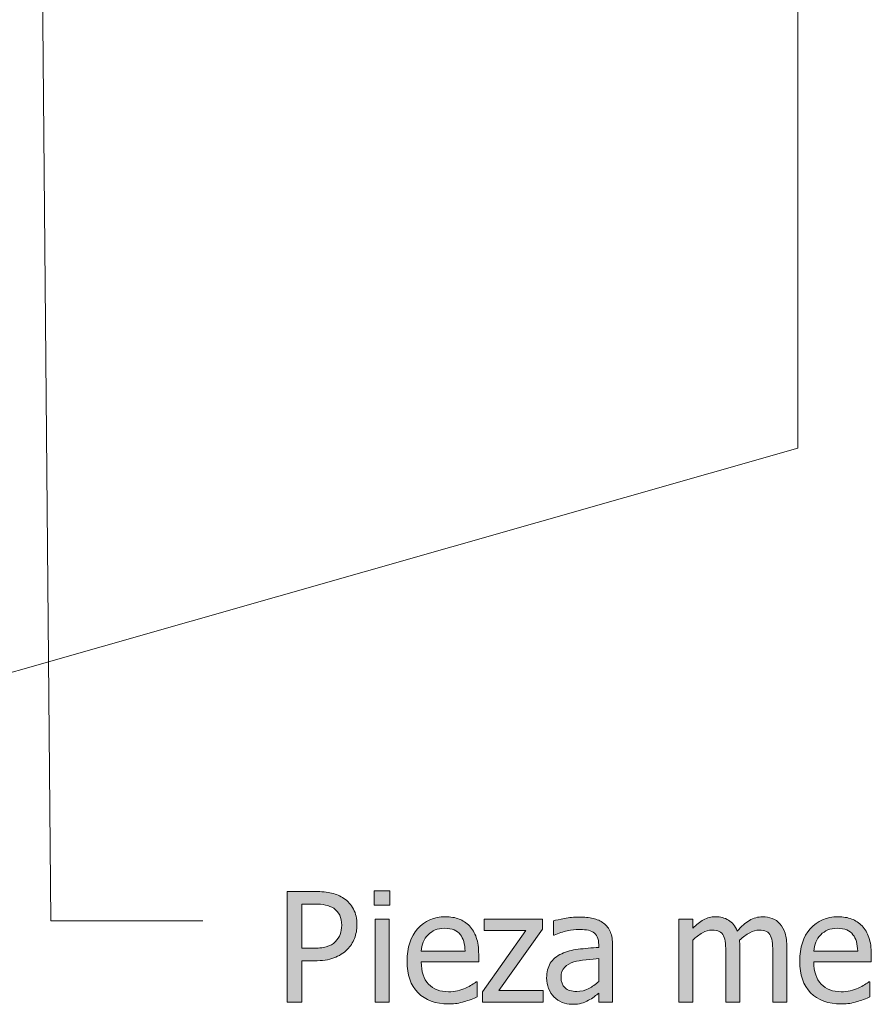
# Model space of a CAD drawing. Units: inches. Extents: x -287 to 1031, y -479 to 557.
# Drawn here: x -154 to -87, y 133 to 211 of the extents above; entities that cross this region are included whole.
import ezdxf

# ---------------------------------------------------------------- set-up
doc = ezdxf.new("R2010")
doc.units = ezdxf.units.IN
doc.header["$MEASUREMENT"] = 0
doc.layers.add('Capa 1', color=7, linetype='Continuous')

# ---------------------------------------------------------------- blocks, each defined once
blk = doc.blocks.new('block 2')
at = {"layer": 'Capa 1', "true_color": 0x505050}
h = blk.add_hatch(color=251, dxfattribs=at)
h.dxf.hatch_style = 2
edge = h.paths.add_edge_path()
edge.add_spline(control_points=[(-127.408, 140.608), (-127.592, 140.95), (-127.846, 141.232), (-128.17, 141.455), (-128.447, 141.646), (-128.768, 141.785), (-129.131, 141.871), (-129.494, 141.957), (-129.934, 142), (-130.449, 142), (-130.449, 142), (-132.641, 142), (-132.641, 142), (-132.641, 142), (-132.641, 133.275), (-132.641, 133.275), (-132.641, 133.275), (-131.48, 133.275), (-131.48, 133.275), (-131.48, 133.275), (-131.48, 136.527), (-131.48, 136.527), (-131.48, 136.527), (-130.496, 136.527), (-130.496, 136.527), (-129.875, 136.527), (-129.361, 136.604), (-128.955, 136.756), (-128.549, 136.908), (-128.195, 137.133), (-127.895, 137.43), (-127.656, 137.668), (-127.47, 137.956), (-127.335, 138.294), (-127.2, 138.632), (-127.133, 138.99), (-127.133, 139.369), (-127.133, 139.854), (-127.225, 140.267), (-127.408, 140.608), (-127.408, 140.608), (-127.408, 140.608), (-127.408, 140.608)], knot_values=[0, 0, 0, 0, 1, 1, 1, 2, 2, 2, 3, 3, 3, 4, 4, 4, 5, 5, 5, 6, 6, 6, 7, 7, 7, 8, 8, 8, 9, 9, 9, 10, 10, 10, 11, 11, 11, 12, 12, 12, 13, 13, 13, 14, 14, 14, 14], degree=3, periodic=1)
edge = h.paths.add_edge_path()
edge.add_spline(control_points=[(-128.457, 138.613), (-128.535, 138.406), (-128.66, 138.215), (-128.832, 138.039), (-129.023, 137.844), (-129.264, 137.708), (-129.553, 137.632), (-129.842, 137.556), (-130.221, 137.518), (-130.689, 137.518), (-130.689, 137.518), (-131.48, 137.518), (-131.48, 137.518), (-131.48, 137.518), (-131.48, 141.004), (-131.48, 141.004), (-131.48, 141.004), (-130.52, 141.004), (-130.52, 141.004), (-130.156, 141.004), (-129.853, 140.979), (-129.608, 140.928), (-129.364, 140.877), (-129.15, 140.791), (-128.967, 140.67), (-128.756, 140.529), (-128.599, 140.348), (-128.495, 140.125), (-128.392, 139.902), (-128.34, 139.641), (-128.34, 139.34), (-128.34, 139.062), (-128.379, 138.82), (-128.457, 138.613), (-128.457, 138.613), (-128.457, 138.613), (-128.457, 138.613)], knot_values=[0, 0, 0, 0, 1, 1, 1, 2, 2, 2, 3, 3, 3, 4, 4, 4, 5, 5, 5, 6, 6, 6, 7, 7, 7, 8, 8, 8, 9, 9, 9, 10, 10, 10, 11, 11, 11, 12, 12, 12, 12], degree=3, periodic=1)
h.paths.add_polyline_path([(-124.604, 139.82), (-125.706, 139.82), (-125.706, 133.275), (-124.604, 133.275)])
h.paths.add_polyline_path([(-124.528, 142.059), (-125.782, 142.059), (-125.782, 140.916), (-124.528, 140.916)])
h = blk.add_hatch(color=251, dxfattribs=at)
h.dxf.hatch_style = 2
edge = h.paths.add_edge_path()
edge.add_spline(control_points=[(-119.228, 133.17), (-119.054, 133.201), (-118.859, 133.246), (-118.645, 133.305), (-118.492, 133.348), (-118.32, 133.407), (-118.129, 133.483), (-117.938, 133.56), (-117.777, 133.623), (-117.648, 133.674), (-117.648, 133.674), (-117.648, 134.875), (-117.648, 134.875), (-117.648, 134.875), (-117.713, 134.875), (-117.713, 134.875), (-117.803, 134.801), (-117.916, 134.722), (-118.053, 134.638), (-118.189, 134.554), (-118.357, 134.467), (-118.557, 134.377), (-118.744, 134.291), (-118.954, 134.221), (-119.187, 134.166), (-119.419, 134.111), (-119.656, 134.084), (-119.898, 134.084), (-120.574, 134.084), (-121.104, 134.285), (-121.486, 134.688), (-121.869, 135.09), (-122.061, 135.672), (-122.061, 136.434), (-122.061, 136.434), (-117.525, 136.434), (-117.525, 136.434), (-117.525, 136.434), (-117.525, 137.031), (-117.525, 137.031), (-117.525, 137.555), (-117.588, 137.997), (-117.713, 138.358), (-117.838, 138.72), (-118.018, 139.025), (-118.252, 139.275), (-118.486, 139.525), (-118.76, 139.709), (-119.072, 139.826), (-119.385, 139.943), (-119.744, 140.002), (-120.15, 140.002), (-121.053, 140.002), (-121.783, 139.687), (-122.342, 139.056), (-122.9, 138.425), (-123.18, 137.576), (-123.18, 136.51), (-123.18, 135.428), (-122.892, 134.593), (-122.315, 134.005), (-121.739, 133.417), (-120.93, 133.123), (-119.887, 133.123), (-119.621, 133.123), (-119.401, 133.139), (-119.228, 133.17), (-119.228, 133.17), (-119.228, 133.17), (-119.228, 133.17)], knot_values=[0, 0, 0, 0, 1, 1, 1, 2, 2, 2, 3, 3, 3, 4, 4, 4, 5, 5, 5, 6, 6, 6, 7, 7, 7, 8, 8, 8, 9, 9, 9, 10, 10, 10, 11, 11, 11, 12, 12, 12, 13, 13, 13, 14, 14, 14, 15, 15, 15, 16, 16, 16, 17, 17, 17, 18, 18, 18, 19, 19, 19, 20, 20, 20, 21, 21, 21, 22, 22, 22, 23, 23, 23, 23], degree=3, periodic=1)
edge = h.paths.add_edge_path()
edge.add_spline(control_points=[(-122.061, 137.277), (-122.037, 137.555), (-121.982, 137.798), (-121.896, 138.007), (-121.811, 138.216), (-121.686, 138.406), (-121.521, 138.578), (-121.354, 138.746), (-121.167, 138.874), (-120.962, 138.962), (-120.757, 139.05), (-120.508, 139.094), (-120.215, 139.094), (-119.918, 139.094), (-119.669, 139.051), (-119.468, 138.965), (-119.267, 138.879), (-119.102, 138.754), (-118.973, 138.59), (-118.855, 138.441), (-118.766, 138.26), (-118.703, 138.045), (-118.641, 137.83), (-118.605, 137.574), (-118.598, 137.277), (-118.598, 137.277), (-122.061, 137.277), (-122.061, 137.277), (-122.061, 137.277), (-122.061, 137.277), (-122.061, 137.277)], knot_values=[0, 0, 0, 0, 1, 1, 1, 2, 2, 2, 3, 3, 3, 4, 4, 4, 5, 5, 5, 6, 6, 6, 7, 7, 7, 8, 8, 8, 9, 9, 9, 10, 10, 10, 10], degree=3, periodic=1)
h.paths.add_polyline_path([(-112.423, 134.195), (-115.927, 134.195), (-112.488, 139.035), (-112.488, 139.82), (-117.093, 139.82), (-117.093, 138.912), (-113.812, 138.912), (-117.234, 134.09), (-117.234, 133.275), (-112.423, 133.275)])
edge = h.paths.add_edge_path()
edge.add_spline(control_points=[(-108.839, 134.333), (-109.12, 134.183), (-109.435, 134.107), (-109.782, 134.107), (-110.188, 134.107), (-110.497, 134.203), (-110.708, 134.395), (-110.919, 134.586), (-111.024, 134.869), (-111.024, 135.244), (-111.024, 135.576), (-110.929, 135.835), (-110.737, 136.021), (-110.546, 136.206), (-110.304, 136.344), (-110.011, 136.434), (-109.765, 136.508), (-109.441, 136.565), (-109.041, 136.606), (-108.641, 136.647), (-108.31, 136.68), (-108.048, 136.703), (-108.048, 136.703), (-108.048, 134.887), (-108.048, 134.887), (-108.294, 134.668), (-108.558, 134.483), (-108.839, 134.333), (-108.839, 134.333), (-108.839, 134.333), (-108.839, 134.333)], knot_values=[0, 0, 0, 0, 1, 1, 1, 2, 2, 2, 3, 3, 3, 4, 4, 4, 5, 5, 5, 6, 6, 6, 7, 7, 7, 8, 8, 8, 9, 9, 9, 10, 10, 10, 10], degree=3, periodic=1)
edge = h.paths.add_edge_path()
edge.add_spline(control_points=[(-108.048, 133.275), (-108.048, 133.275), (-106.952, 133.275), (-106.952, 133.275), (-106.952, 133.275), (-106.952, 137.752), (-106.952, 137.752), (-106.952, 138.162), (-107.011, 138.51), (-107.128, 138.795), (-107.245, 139.08), (-107.423, 139.312), (-107.661, 139.492), (-107.907, 139.676), (-108.185, 139.803), (-108.493, 139.873), (-108.802, 139.943), (-109.181, 139.979), (-109.63, 139.979), (-110.001, 139.979), (-110.376, 139.943), (-110.755, 139.873), (-111.134, 139.803), (-111.425, 139.738), (-111.628, 139.68), (-111.628, 139.68), (-111.628, 138.561), (-111.628, 138.561), (-111.628, 138.561), (-111.563, 138.561), (-111.563, 138.561), (-111.22, 138.705), (-110.876, 138.815), (-110.532, 138.892), (-110.188, 138.968), (-109.89, 139.006), (-109.636, 139.006), (-109.421, 139.006), (-109.212, 138.991), (-109.009, 138.962), (-108.806, 138.933), (-108.634, 138.873), (-108.493, 138.783), (-108.353, 138.697), (-108.243, 138.575), (-108.165, 138.417), (-108.087, 138.259), (-108.048, 138.051), (-108.048, 137.793), (-108.048, 137.793), (-108.048, 137.582), (-108.048, 137.582), (-108.626, 137.551), (-109.165, 137.503), (-109.665, 137.438), (-110.165, 137.374), (-110.599, 137.258), (-110.966, 137.09), (-111.38, 136.902), (-111.683, 136.649), (-111.874, 136.331), (-112.065, 136.013), (-112.161, 135.627), (-112.161, 135.174), (-112.161, 134.881), (-112.108, 134.603), (-112.003, 134.339), (-111.897, 134.075), (-111.757, 133.854), (-111.581, 133.674), (-111.397, 133.49), (-111.185, 133.348), (-110.942, 133.246), (-110.7, 133.145), (-110.444, 133.094), (-110.175, 133.094), (-109.847, 133.094), (-109.592, 133.121), (-109.41, 133.176), (-109.229, 133.23), (-109.04, 133.309), (-108.845, 133.41), (-108.704, 133.48), (-108.559, 133.575), (-108.408, 133.694), (-108.258, 133.813), (-108.138, 133.906), (-108.048, 133.973), (-108.048, 133.973), (-108.048, 133.275), (-108.048, 133.275), (-108.048, 133.275), (-108.048, 133.275), (-108.048, 133.275)], knot_values=[0, 0, 0, 0, 1, 1, 1, 2, 2, 2, 3, 3, 3, 4, 4, 4, 5, 5, 5, 6, 6, 6, 7, 7, 7, 8, 8, 8, 9, 9, 9, 10, 10, 10, 11, 11, 11, 12, 12, 12, 13, 13, 13, 14, 14, 14, 15, 15, 15, 16, 16, 16, 17, 17, 17, 18, 18, 18, 19, 19, 19, 20, 20, 20, 21, 21, 21, 22, 22, 22, 23, 23, 23, 24, 24, 24, 25, 25, 25, 26, 26, 26, 27, 27, 27, 28, 28, 28, 29, 29, 29, 30, 30, 30, 31, 31, 31, 31], degree=3, periodic=1)
h = blk.add_hatch(color=251, dxfattribs=at)
h.dxf.hatch_style = 2
edge = h.paths.add_edge_path()
edge.add_spline(control_points=[(-93.197, 133.275), (-93.197, 133.275), (-93.197, 137.582), (-93.197, 137.582), (-93.197, 138.031), (-93.245, 138.404), (-93.341, 138.701), (-93.437, 138.998), (-93.572, 139.246), (-93.748, 139.445), (-93.92, 139.641), (-94.121, 139.782), (-94.352, 139.87), (-94.582, 139.958), (-94.838, 140.002), (-95.119, 140.002), (-95.49, 140.002), (-95.834, 139.906), (-96.15, 139.715), (-96.467, 139.523), (-96.791, 139.242), (-97.123, 138.871), (-97.279, 139.273), (-97.507, 139.562), (-97.806, 139.738), (-98.104, 139.914), (-98.447, 140.002), (-98.834, 140.002), (-99.174, 140.002), (-99.485, 139.923), (-99.769, 139.765), (-100.052, 139.606), (-100.338, 139.383), (-100.627, 139.094), (-100.627, 139.094), (-100.627, 139.82), (-100.627, 139.82), (-100.627, 139.82), (-101.729, 139.82), (-101.729, 139.82), (-101.729, 139.82), (-101.729, 133.275), (-101.729, 133.275), (-101.729, 133.275), (-100.627, 133.275), (-100.627, 133.275), (-100.627, 133.275), (-100.627, 138.162), (-100.627, 138.162), (-100.381, 138.393), (-100.127, 138.582), (-99.865, 138.73), (-99.604, 138.879), (-99.354, 138.953), (-99.115, 138.953), (-98.869, 138.953), (-98.674, 138.916), (-98.529, 138.842), (-98.385, 138.768), (-98.273, 138.652), (-98.195, 138.496), (-98.121, 138.352), (-98.072, 138.151), (-98.049, 137.896), (-98.025, 137.64), (-98.014, 137.361), (-98.014, 137.061), (-98.014, 137.061), (-98.014, 133.275), (-98.014, 133.275), (-98.014, 133.275), (-96.912, 133.275), (-96.912, 133.275), (-96.912, 133.275), (-96.912, 137.582), (-96.912, 137.582), (-96.912, 137.707), (-96.915, 137.815), (-96.921, 137.907), (-96.927, 137.999), (-96.932, 138.078), (-96.936, 138.145), (-96.658, 138.406), (-96.39, 138.606), (-96.13, 138.745), (-95.87, 138.884), (-95.627, 138.953), (-95.4, 138.953), (-95.154, 138.953), (-94.959, 138.916), (-94.814, 138.842), (-94.67, 138.768), (-94.559, 138.652), (-94.48, 138.496), (-94.406, 138.352), (-94.357, 138.151), (-94.334, 137.896), (-94.311, 137.64), (-94.299, 137.361), (-94.299, 137.061), (-94.299, 137.061), (-94.299, 133.275), (-94.299, 133.275), (-94.299, 133.275), (-93.197, 133.275), (-93.197, 133.275), (-93.197, 133.275), (-93.197, 133.275), (-93.197, 133.275)], knot_values=[0, 0, 0, 0, 1, 1, 1, 2, 2, 2, 3, 3, 3, 4, 4, 4, 5, 5, 5, 6, 6, 6, 7, 7, 7, 8, 8, 8, 9, 9, 9, 10, 10, 10, 11, 11, 11, 12, 12, 12, 13, 13, 13, 14, 14, 14, 15, 15, 15, 16, 16, 16, 17, 17, 17, 18, 18, 18, 19, 19, 19, 20, 20, 20, 21, 21, 21, 22, 22, 22, 23, 23, 23, 24, 24, 24, 25, 25, 25, 26, 26, 26, 27, 27, 27, 28, 28, 28, 29, 29, 29, 30, 30, 30, 31, 31, 31, 32, 32, 32, 33, 33, 33, 34, 34, 34, 35, 35, 35, 36, 36, 36, 36], degree=3, periodic=1)
edge = h.paths.add_edge_path()
edge.add_spline(control_points=[(-88.233, 133.17), (-88.06, 133.201), (-87.865, 133.246), (-87.65, 133.305), (-87.498, 133.348), (-87.326, 133.407), (-87.135, 133.483), (-86.943, 133.56), (-86.783, 133.623), (-86.654, 133.674), (-86.654, 133.674), (-86.654, 134.875), (-86.654, 134.875), (-86.654, 134.875), (-86.719, 134.875), (-86.719, 134.875), (-86.809, 134.801), (-86.922, 134.722), (-87.059, 134.638), (-87.195, 134.554), (-87.363, 134.467), (-87.562, 134.377), (-87.75, 134.291), (-87.96, 134.221), (-88.192, 134.166), (-88.425, 134.111), (-88.662, 134.084), (-88.904, 134.084), (-89.58, 134.084), (-90.109, 134.285), (-90.492, 134.688), (-90.875, 135.09), (-91.066, 135.672), (-91.066, 136.434), (-91.066, 136.434), (-86.531, 136.434), (-86.531, 136.434), (-86.531, 136.434), (-86.531, 137.031), (-86.531, 137.031), (-86.531, 137.555), (-86.594, 137.997), (-86.719, 138.358), (-86.844, 138.72), (-87.023, 139.025), (-87.258, 139.275), (-87.492, 139.525), (-87.766, 139.709), (-88.078, 139.826), (-88.391, 139.943), (-88.75, 140.002), (-89.156, 140.002), (-90.059, 140.002), (-90.789, 139.687), (-91.348, 139.056), (-91.906, 138.425), (-92.186, 137.576), (-92.186, 136.51), (-92.186, 135.428), (-91.897, 134.593), (-91.321, 134.005), (-90.745, 133.417), (-89.936, 133.123), (-88.893, 133.123), (-88.627, 133.123), (-88.407, 133.139), (-88.233, 133.17), (-88.233, 133.17), (-88.233, 133.17), (-88.233, 133.17)], knot_values=[0, 0, 0, 0, 1, 1, 1, 2, 2, 2, 3, 3, 3, 4, 4, 4, 5, 5, 5, 6, 6, 6, 7, 7, 7, 8, 8, 8, 9, 9, 9, 10, 10, 10, 11, 11, 11, 12, 12, 12, 13, 13, 13, 14, 14, 14, 15, 15, 15, 16, 16, 16, 17, 17, 17, 18, 18, 18, 19, 19, 19, 20, 20, 20, 21, 21, 21, 22, 22, 22, 23, 23, 23, 23], degree=3, periodic=1)
edge = h.paths.add_edge_path()
edge.add_spline(control_points=[(-91.066, 137.277), (-91.043, 137.555), (-90.988, 137.798), (-90.902, 138.007), (-90.816, 138.216), (-90.691, 138.406), (-90.527, 138.578), (-90.359, 138.746), (-90.173, 138.874), (-89.968, 138.962), (-89.763, 139.05), (-89.514, 139.094), (-89.221, 139.094), (-88.924, 139.094), (-88.675, 139.051), (-88.474, 138.965), (-88.272, 138.879), (-88.107, 138.754), (-87.979, 138.59), (-87.861, 138.441), (-87.771, 138.26), (-87.709, 138.045), (-87.646, 137.83), (-87.611, 137.574), (-87.604, 137.277), (-87.604, 137.277), (-91.066, 137.277), (-91.066, 137.277), (-91.066, 137.277), (-91.066, 137.277), (-91.066, 137.277)], knot_values=[0, 0, 0, 0, 1, 1, 1, 2, 2, 2, 3, 3, 3, 4, 4, 4, 5, 5, 5, 6, 6, 6, 7, 7, 7, 8, 8, 8, 9, 9, 9, 10, 10, 10, 10], degree=3, periodic=1)
at = {"layer": 'Capa 1', "color": 251, "lineweight": 9, "true_color": 0x505050}
for points in [[(-152.614, 287.435), (-151.289, 139.68)], [(-151.289, 139.68), (-139.289, 139.68)]]:
    blk.add_lwpolyline(points, dxfattribs=at)
at = {"layer": 'Capa 1', "color": 7, "lineweight": 9, "true_color": 0xffffff}
for points in [[(-92.338, 176.981), (-92.338, 224.845)], [(-215.647, 141.843), (-92.338, 176.981)]]:
    blk.add_lwpolyline(points, dxfattribs=at)
at = {"layer": 'Capa 1', "lineweight": 0}
for points in [[(-124.528, 142.059), (-125.782, 142.059), (-125.782, 140.916), (-124.528, 140.916), (-124.528, 142.059), (-124.528, 142.059)], [(-124.604, 139.82), (-125.706, 139.82), (-125.706, 133.275), (-124.604, 133.275), (-124.604, 139.82), (-124.604, 139.82)], [(-112.423, 134.195), (-115.927, 134.195), (-112.488, 139.035), (-112.488, 139.82), (-117.093, 139.82), (-117.093, 138.912), (-113.812, 138.912), (-117.234, 134.09), (-117.234, 133.275), (-112.423, 133.275), (-112.423, 134.195), (-112.423, 134.195)]]:
    blk.add_lwpolyline(points, dxfattribs=at)
for points, knots in [([(-127.408, 140.608), (-127.592, 140.95), (-127.846, 141.232), (-128.17, 141.455), (-128.447, 141.646), (-128.768, 141.785), (-129.131, 141.871), (-129.494, 141.957), (-129.934, 142), (-130.449, 142), (-130.449, 142), (-132.641, 142), (-132.641, 142), (-132.641, 142), (-132.641, 133.275), (-132.641, 133.275), (-132.641, 133.275), (-131.48, 133.275), (-131.48, 133.275), (-131.48, 133.275), (-131.48, 136.527), (-131.48, 136.527), (-131.48, 136.527), (-130.496, 136.527), (-130.496, 136.527), (-129.875, 136.527), (-129.361, 136.604), (-128.955, 136.756), (-128.549, 136.908), (-128.195, 137.133), (-127.895, 137.43), (-127.656, 137.668), (-127.47, 137.956), (-127.335, 138.294), (-127.2, 138.632), (-127.133, 138.99), (-127.133, 139.369), (-127.133, 139.854), (-127.225, 140.267), (-127.408, 140.608), (-127.408, 140.608), (-127.408, 140.608), (-127.408, 140.608)], [0, 0, 0, 0, 1, 1, 1, 2, 2, 2, 3, 3, 3, 4, 4, 4, 5, 5, 5, 6, 6, 6, 7, 7, 7, 8, 8, 8, 9, 9, 9, 10, 10, 10, 11, 11, 11, 12, 12, 12, 13, 13, 13, 14, 14, 14, 14]), ([(-128.457, 138.613), (-128.535, 138.406), (-128.66, 138.215), (-128.832, 138.039), (-129.023, 137.844), (-129.264, 137.708), (-129.553, 137.632), (-129.842, 137.556), (-130.221, 137.518), (-130.689, 137.518), (-130.689, 137.518), (-131.48, 137.518), (-131.48, 137.518), (-131.48, 137.518), (-131.48, 141.004), (-131.48, 141.004), (-131.48, 141.004), (-130.52, 141.004), (-130.52, 141.004), (-130.156, 141.004), (-129.853, 140.979), (-129.608, 140.928), (-129.364, 140.877), (-129.15, 140.791), (-128.967, 140.67), (-128.756, 140.529), (-128.599, 140.348), (-128.495, 140.125), (-128.392, 139.902), (-128.34, 139.641), (-128.34, 139.34), (-128.34, 139.062), (-128.379, 138.82), (-128.457, 138.613), (-128.457, 138.613), (-128.457, 138.613), (-128.457, 138.613)], [0, 0, 0, 0, 1, 1, 1, 2, 2, 2, 3, 3, 3, 4, 4, 4, 5, 5, 5, 6, 6, 6, 7, 7, 7, 8, 8, 8, 9, 9, 9, 10, 10, 10, 11, 11, 11, 12, 12, 12, 12]), ([(-119.228, 133.17), (-119.054, 133.201), (-118.859, 133.246), (-118.645, 133.305), (-118.492, 133.348), (-118.32, 133.407), (-118.129, 133.483), (-117.938, 133.56), (-117.777, 133.623), (-117.648, 133.674), (-117.648, 133.674), (-117.648, 134.875), (-117.648, 134.875), (-117.648, 134.875), (-117.713, 134.875), (-117.713, 134.875), (-117.803, 134.801), (-117.916, 134.722), (-118.053, 134.638), (-118.189, 134.554), (-118.357, 134.467), (-118.557, 134.377), (-118.744, 134.291), (-118.954, 134.221), (-119.187, 134.166), (-119.419, 134.111), (-119.656, 134.084), (-119.898, 134.084), (-120.574, 134.084), (-121.104, 134.285), (-121.486, 134.688), (-121.869, 135.09), (-122.061, 135.672), (-122.061, 136.434), (-122.061, 136.434), (-117.525, 136.434), (-117.525, 136.434), (-117.525, 136.434), (-117.525, 137.031), (-117.525, 137.031), (-117.525, 137.555), (-117.588, 137.997), (-117.713, 138.358), (-117.838, 138.72), (-118.018, 139.025), (-118.252, 139.275), (-118.486, 139.525), (-118.76, 139.709), (-119.072, 139.826), (-119.385, 139.943), (-119.744, 140.002), (-120.15, 140.002), (-121.053, 140.002), (-121.783, 139.687), (-122.342, 139.056), (-122.9, 138.425), (-123.18, 137.576), (-123.18, 136.51), (-123.18, 135.428), (-122.892, 134.593), (-122.315, 134.005), (-121.739, 133.417), (-120.93, 133.123), (-119.887, 133.123), (-119.621, 133.123), (-119.401, 133.139), (-119.228, 133.17), (-119.228, 133.17), (-119.228, 133.17), (-119.228, 133.17)], [0, 0, 0, 0, 1, 1, 1, 2, 2, 2, 3, 3, 3, 4, 4, 4, 5, 5, 5, 6, 6, 6, 7, 7, 7, 8, 8, 8, 9, 9, 9, 10, 10, 10, 11, 11, 11, 12, 12, 12, 13, 13, 13, 14, 14, 14, 15, 15, 15, 16, 16, 16, 17, 17, 17, 18, 18, 18, 19, 19, 19, 20, 20, 20, 21, 21, 21, 22, 22, 22, 23, 23, 23, 23]), ([(-108.048, 133.275), (-108.048, 133.275), (-106.952, 133.275), (-106.952, 133.275), (-106.952, 133.275), (-106.952, 137.752), (-106.952, 137.752), (-106.952, 138.162), (-107.011, 138.51), (-107.128, 138.795), (-107.245, 139.08), (-107.423, 139.312), (-107.661, 139.492), (-107.907, 139.676), (-108.185, 139.803), (-108.493, 139.873), (-108.802, 139.943), (-109.181, 139.979), (-109.63, 139.979), (-110.001, 139.979), (-110.376, 139.943), (-110.755, 139.873), (-111.134, 139.803), (-111.425, 139.738), (-111.628, 139.68), (-111.628, 139.68), (-111.628, 138.561), (-111.628, 138.561), (-111.628, 138.561), (-111.563, 138.561), (-111.563, 138.561), (-111.22, 138.705), (-110.876, 138.815), (-110.532, 138.892), (-110.188, 138.968), (-109.89, 139.006), (-109.636, 139.006), (-109.421, 139.006), (-109.212, 138.991), (-109.009, 138.962), (-108.806, 138.933), (-108.634, 138.873), (-108.493, 138.783), (-108.353, 138.697), (-108.243, 138.575), (-108.165, 138.417), (-108.087, 138.259), (-108.048, 138.051), (-108.048, 137.793), (-108.048, 137.793), (-108.048, 137.582), (-108.048, 137.582), (-108.626, 137.551), (-109.165, 137.503), (-109.665, 137.438), (-110.165, 137.374), (-110.599, 137.258), (-110.966, 137.09), (-111.38, 136.902), (-111.683, 136.649), (-111.874, 136.331), (-112.065, 136.013), (-112.161, 135.627), (-112.161, 135.174), (-112.161, 134.881), (-112.108, 134.603), (-112.003, 134.339), (-111.897, 134.075), (-111.757, 133.854), (-111.581, 133.674), (-111.397, 133.49), (-111.185, 133.348), (-110.942, 133.246), (-110.7, 133.145), (-110.444, 133.094), (-110.175, 133.094), (-109.847, 133.094), (-109.592, 133.121), (-109.41, 133.176), (-109.229, 133.23), (-109.04, 133.309), (-108.845, 133.41), (-108.704, 133.48), (-108.559, 133.575), (-108.408, 133.694), (-108.258, 133.813), (-108.138, 133.906), (-108.048, 133.973), (-108.048, 133.973), (-108.048, 133.275), (-108.048, 133.275), (-108.048, 133.275), (-108.048, 133.275), (-108.048, 133.275)], [0, 0, 0, 0, 1, 1, 1, 2, 2, 2, 3, 3, 3, 4, 4, 4, 5, 5, 5, 6, 6, 6, 7, 7, 7, 8, 8, 8, 9, 9, 9, 10, 10, 10, 11, 11, 11, 12, 12, 12, 13, 13, 13, 14, 14, 14, 15, 15, 15, 16, 16, 16, 17, 17, 17, 18, 18, 18, 19, 19, 19, 20, 20, 20, 21, 21, 21, 22, 22, 22, 23, 23, 23, 24, 24, 24, 25, 25, 25, 26, 26, 26, 27, 27, 27, 28, 28, 28, 29, 29, 29, 30, 30, 30, 31, 31, 31, 31]), ([(-93.197, 133.275), (-93.197, 133.275), (-93.197, 137.582), (-93.197, 137.582), (-93.197, 138.031), (-93.245, 138.404), (-93.341, 138.701), (-93.437, 138.998), (-93.572, 139.246), (-93.748, 139.445), (-93.92, 139.641), (-94.121, 139.782), (-94.352, 139.87), (-94.582, 139.958), (-94.838, 140.002), (-95.119, 140.002), (-95.49, 140.002), (-95.834, 139.906), (-96.15, 139.715), (-96.467, 139.523), (-96.791, 139.242), (-97.123, 138.871), (-97.279, 139.273), (-97.507, 139.562), (-97.806, 139.738), (-98.104, 139.914), (-98.447, 140.002), (-98.834, 140.002), (-99.174, 140.002), (-99.485, 139.923), (-99.769, 139.765), (-100.052, 139.606), (-100.338, 139.383), (-100.627, 139.094), (-100.627, 139.094), (-100.627, 139.82), (-100.627, 139.82), (-100.627, 139.82), (-101.729, 139.82), (-101.729, 139.82), (-101.729, 139.82), (-101.729, 133.275), (-101.729, 133.275), (-101.729, 133.275), (-100.627, 133.275), (-100.627, 133.275), (-100.627, 133.275), (-100.627, 138.162), (-100.627, 138.162), (-100.381, 138.393), (-100.127, 138.582), (-99.865, 138.73), (-99.604, 138.879), (-99.354, 138.953), (-99.115, 138.953), (-98.869, 138.953), (-98.674, 138.916), (-98.529, 138.842), (-98.385, 138.768), (-98.273, 138.652), (-98.195, 138.496), (-98.121, 138.352), (-98.072, 138.151), (-98.049, 137.896), (-98.025, 137.64), (-98.014, 137.361), (-98.014, 137.061), (-98.014, 137.061), (-98.014, 133.275), (-98.014, 133.275), (-98.014, 133.275), (-96.912, 133.275), (-96.912, 133.275), (-96.912, 133.275), (-96.912, 137.582), (-96.912, 137.582), (-96.912, 137.707), (-96.915, 137.815), (-96.921, 137.907), (-96.927, 137.999), (-96.932, 138.078), (-96.936, 138.145), (-96.658, 138.406), (-96.39, 138.606), (-96.13, 138.745), (-95.87, 138.884), (-95.627, 138.953), (-95.4, 138.953), (-95.154, 138.953), (-94.959, 138.916), (-94.814, 138.842), (-94.67, 138.768), (-94.559, 138.652), (-94.48, 138.496), (-94.406, 138.352), (-94.357, 138.151), (-94.334, 137.896), (-94.311, 137.64), (-94.299, 137.361), (-94.299, 137.061), (-94.299, 137.061), (-94.299, 133.275), (-94.299, 133.275), (-94.299, 133.275), (-93.197, 133.275), (-93.197, 133.275), (-93.197, 133.275), (-93.197, 133.275), (-93.197, 133.275)], [0, 0, 0, 0, 1, 1, 1, 2, 2, 2, 3, 3, 3, 4, 4, 4, 5, 5, 5, 6, 6, 6, 7, 7, 7, 8, 8, 8, 9, 9, 9, 10, 10, 10, 11, 11, 11, 12, 12, 12, 13, 13, 13, 14, 14, 14, 15, 15, 15, 16, 16, 16, 17, 17, 17, 18, 18, 18, 19, 19, 19, 20, 20, 20, 21, 21, 21, 22, 22, 22, 23, 23, 23, 24, 24, 24, 25, 25, 25, 26, 26, 26, 27, 27, 27, 28, 28, 28, 29, 29, 29, 30, 30, 30, 31, 31, 31, 32, 32, 32, 33, 33, 33, 34, 34, 34, 35, 35, 35, 36, 36, 36, 36]), ([(-88.233, 133.17), (-88.06, 133.201), (-87.865, 133.246), (-87.65, 133.305), (-87.498, 133.348), (-87.326, 133.407), (-87.135, 133.483), (-86.943, 133.56), (-86.783, 133.623), (-86.654, 133.674), (-86.654, 133.674), (-86.654, 134.875), (-86.654, 134.875), (-86.654, 134.875), (-86.719, 134.875), (-86.719, 134.875), (-86.809, 134.801), (-86.922, 134.722), (-87.059, 134.638), (-87.195, 134.554), (-87.363, 134.467), (-87.562, 134.377), (-87.75, 134.291), (-87.96, 134.221), (-88.192, 134.166), (-88.425, 134.111), (-88.662, 134.084), (-88.904, 134.084), (-89.58, 134.084), (-90.109, 134.285), (-90.492, 134.688), (-90.875, 135.09), (-91.066, 135.672), (-91.066, 136.434), (-91.066, 136.434), (-86.531, 136.434), (-86.531, 136.434), (-86.531, 136.434), (-86.531, 137.031), (-86.531, 137.031), (-86.531, 137.555), (-86.594, 137.997), (-86.719, 138.358), (-86.844, 138.72), (-87.023, 139.025), (-87.258, 139.275), (-87.492, 139.525), (-87.766, 139.709), (-88.078, 139.826), (-88.391, 139.943), (-88.75, 140.002), (-89.156, 140.002), (-90.059, 140.002), (-90.789, 139.687), (-91.348, 139.056), (-91.906, 138.425), (-92.186, 137.576), (-92.186, 136.51), (-92.186, 135.428), (-91.897, 134.593), (-91.321, 134.005), (-90.745, 133.417), (-89.936, 133.123), (-88.893, 133.123), (-88.627, 133.123), (-88.407, 133.139), (-88.233, 133.17), (-88.233, 133.17), (-88.233, 133.17), (-88.233, 133.17)], [0, 0, 0, 0, 1, 1, 1, 2, 2, 2, 3, 3, 3, 4, 4, 4, 5, 5, 5, 6, 6, 6, 7, 7, 7, 8, 8, 8, 9, 9, 9, 10, 10, 10, 11, 11, 11, 12, 12, 12, 13, 13, 13, 14, 14, 14, 15, 15, 15, 16, 16, 16, 17, 17, 17, 18, 18, 18, 19, 19, 19, 20, 20, 20, 21, 21, 21, 22, 22, 22, 23, 23, 23, 23]), ([(-122.061, 137.277), (-122.037, 137.555), (-121.982, 137.798), (-121.896, 138.007), (-121.811, 138.216), (-121.686, 138.406), (-121.521, 138.578), (-121.354, 138.746), (-121.167, 138.874), (-120.962, 138.962), (-120.757, 139.05), (-120.508, 139.094), (-120.215, 139.094), (-119.918, 139.094), (-119.669, 139.051), (-119.468, 138.965), (-119.267, 138.879), (-119.102, 138.754), (-118.973, 138.59), (-118.855, 138.441), (-118.766, 138.26), (-118.703, 138.045), (-118.641, 137.83), (-118.605, 137.574), (-118.598, 137.277), (-118.598, 137.277), (-122.061, 137.277), (-122.061, 137.277), (-122.061, 137.277), (-122.061, 137.277), (-122.061, 137.277)], [0, 0, 0, 0, 1, 1, 1, 2, 2, 2, 3, 3, 3, 4, 4, 4, 5, 5, 5, 6, 6, 6, 7, 7, 7, 8, 8, 8, 9, 9, 9, 10, 10, 10, 10]), ([(-91.066, 137.277), (-91.043, 137.555), (-90.988, 137.798), (-90.902, 138.007), (-90.816, 138.216), (-90.691, 138.406), (-90.527, 138.578), (-90.359, 138.746), (-90.173, 138.874), (-89.968, 138.962), (-89.763, 139.05), (-89.514, 139.094), (-89.221, 139.094), (-88.924, 139.094), (-88.675, 139.051), (-88.474, 138.965), (-88.272, 138.879), (-88.107, 138.754), (-87.979, 138.59), (-87.861, 138.441), (-87.771, 138.26), (-87.709, 138.045), (-87.646, 137.83), (-87.611, 137.574), (-87.604, 137.277), (-87.604, 137.277), (-91.066, 137.277), (-91.066, 137.277), (-91.066, 137.277), (-91.066, 137.277), (-91.066, 137.277)], [0, 0, 0, 0, 1, 1, 1, 2, 2, 2, 3, 3, 3, 4, 4, 4, 5, 5, 5, 6, 6, 6, 7, 7, 7, 8, 8, 8, 9, 9, 9, 10, 10, 10, 10]), ([(-108.839, 134.333), (-109.12, 134.183), (-109.435, 134.107), (-109.782, 134.107), (-110.188, 134.107), (-110.497, 134.203), (-110.708, 134.395), (-110.919, 134.586), (-111.024, 134.869), (-111.024, 135.244), (-111.024, 135.576), (-110.929, 135.835), (-110.737, 136.021), (-110.546, 136.206), (-110.304, 136.344), (-110.011, 136.434), (-109.765, 136.508), (-109.441, 136.565), (-109.041, 136.606), (-108.641, 136.647), (-108.31, 136.68), (-108.048, 136.703), (-108.048, 136.703), (-108.048, 134.887), (-108.048, 134.887), (-108.294, 134.668), (-108.558, 134.483), (-108.839, 134.333), (-108.839, 134.333), (-108.839, 134.333), (-108.839, 134.333)], [0, 0, 0, 0, 1, 1, 1, 2, 2, 2, 3, 3, 3, 4, 4, 4, 5, 5, 5, 6, 6, 6, 7, 7, 7, 8, 8, 8, 9, 9, 9, 10, 10, 10, 10])]:
    blk.add_open_spline(points, degree=3, knots=knots, dxfattribs=at)

msp = doc.modelspace()

# ---------------------------------------------------------------- block references
at = {"layer": 'Capa 1'}
msp.add_blockref('block 2', (0, 0), dxfattribs=at)

doc.saveas('drawing.dxf')
